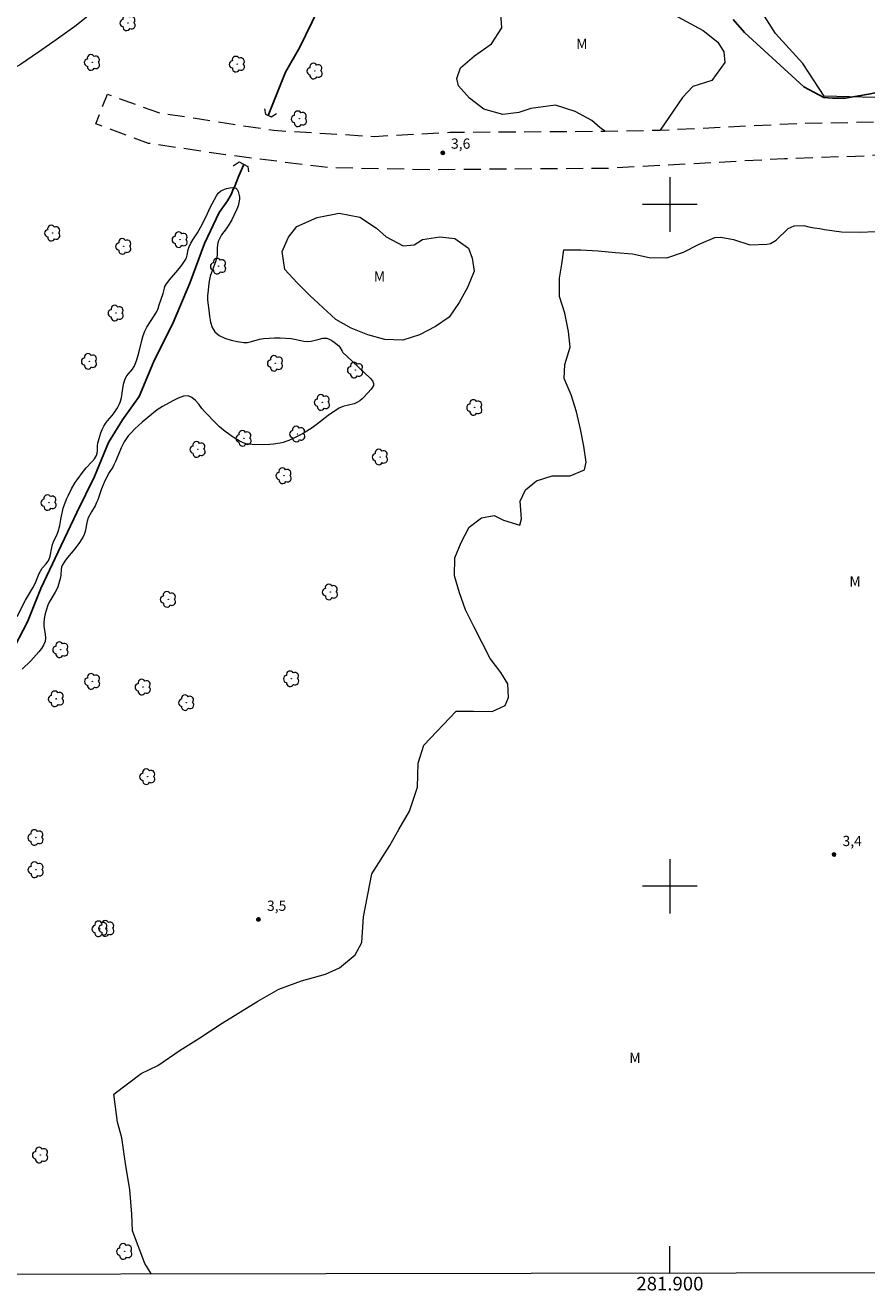
# Model space of a CAD drawing. Units: metres. Extents: x 281682 to 282197, y 1661036 to 1661604.
# Drawn here: x 281805 to 281929, y 1661041 to 1661226 of the extents above; entities that cross this region are included whole.
import ezdxf
from ezdxf.enums import TextEntityAlignment as Align

# ---------------------------------------------------------------- set-up
doc = ezdxf.new("R2010")
doc.units = ezdxf.units.M
doc.header["$MEASUREMENT"] = 0
doc.linetypes.add('HIDDEN', pattern=[0.375, 0.25, -0.125])
for name, color, linetype, lineweight in [('Articulacao', 7, 'Continuous', 18), ('Bueiro', 8, 'Continuous', 18), ('Coordenadas', 7, 'Continuous', 9), ('Malha_Coordenadas', 7, 'Continuous', 15), ('Nao_Pavimentada_S_Mfio', 10, 'HIDDEN', 15), ('Rio_Perene', 5, 'Continuous', 25)]:
    doc.layers.add(name, color=color, linetype=linetype, lineweight=lineweight)
for name, color, linetype, lineweight, true_color in [('Arvores_Isoladas', 7, 'Continuous', 18, 0x00ff33), ('Curvas_Intermediarias', 7, 'Continuous', 9, 0x783c14), ('Pto_Cotado', 7, 'Continuous', 9, 0x783c14), ('Topon_Pto_Cotado', 7, 'Continuous', 9, 0x783c14), ('Topon_Vegetacao', 7, 'Continuous', 9, 0x00ff33), ('Vegetacao', 7, 'Orla8', 9, 0x00ff33)]:
    doc.layers.add(name, color=color, linetype=linetype, lineweight=lineweight, true_color=true_color)
doc.styles.add('Arial', font='arial.ttf', dxfattribs={"height": 1.5})
doc.styles.get("Standard").update_dxf_attribs({"font": 'arial.ttf'})
doc.linetypes.add('Orla8', pattern='A,6,-0.5,["V",Standard,S=1,R=0,X=-0.5,Y=-1],-0.5,6,-0.5,["V",Standard,S=1,R=0,X=-0.5,Y=-1],-0.5', length=14)

# ---------------------------------------------------------------- blocks, each defined once
blk = doc.blocks.new('Cotas')
at = {"layer": 'Pto_Cotado'}
blk.add_hatch(color=256, dxfattribs=at).paths.add_polyline_path([(0, 0.24, 1), (0, -0.24, 1)])
at = {"layer": 'Pto_Cotado', "lineweight": -3}
blk.add_lwpolyline([(0, -0.24, -1), (0, 0.24, -1)], format="xyb", close=True, dxfattribs=at)
blk = doc.blocks.new('Arvore')
at = {"layer": 'Arvores_Isoladas'}
blk.add_lwpolyline([(-0.72, 0.49, 0.872324), (-0.72, -0.55, 0.862983), (0.28, -0.83, 0.900105), (0.89, 0.03, 0.863155), (0.26, 0.86, 0.882486)], format="xyb", close=True, dxfattribs=at)
blk.add_circle((0, 0), 0.0286, dxfattribs=at)

msp = doc.modelspace()

# ---------------------------------------------------------------- linework, layer by layer
at = {"layer": 'Articulacao', "flags": 128}
msp.add_lwpolyline([(281698.08, 1661597.16), (282179.71, 1661597.96), (282180.61, 1661043.68), (281699.01, 1661042.89), (281698.08, 1661597.16)], close=True, dxfattribs=at)
at = {"layer": 'Bueiro', "flags": 128}
for points in [[(281840.55, 1661214.02), (281840.67, 1661213.26), (281841.51, 1661212.86), (281842.31, 1661213.37)], [(281835.95, 1661205.7), (281836.82, 1661206.25), (281838.08, 1661205.56), (281838.21, 1661204.81)]]:
    msp.add_lwpolyline(points, dxfattribs=at)
at = {"layer": 'Curvas_Intermediarias', "elevation": 3, "flags": 128}
msp.add_lwpolyline([(281804.25, 1661139.59), (281805.48, 1661141.99), (281806.56, 1661143.78), (281806.81, 1661144.23), (281807, 1661144.64), (281807.5, 1661145.9), (281807.71, 1661146.3), (281807.94, 1661146.65), (281808.49, 1661147.31), (281808.75, 1661147.65), (281808.96, 1661148.01), (281809.1, 1661148.41), (281809.32, 1661149.71), (281809.42, 1661150.13), (281809.57, 1661150.52), (281810.12, 1661151.67), (281810.28, 1661152.06), (281810.5, 1661152.92), (281810.67, 1661153.79), (281811.03, 1661155.46), (281811.14, 1661155.87), (281811.49, 1661156.78), (281811.72, 1661157.28), (281812.24, 1661158.28), (281812.78, 1661159.21), (281813.07, 1661159.64), (281813.99, 1661160.91), (281814.37, 1661161.37), (281815.21, 1661162.24), (281815.59, 1661162.69), (281815.89, 1661163.18), (281816.01, 1661163.51), (281816.04, 1661163.87), (281816.05, 1661164.63), (281816.11, 1661164.99), (281816.37, 1661166.02), (281816.53, 1661166.53), (281816.72, 1661167.02), (281816.95, 1661167.49), (281817.21, 1661167.9), (281817.52, 1661168.29), (281818.18, 1661169.05), (281818.48, 1661169.44), (281818.89, 1661170.05), (281819.08, 1661170.36), (281819.24, 1661170.68), (281819.37, 1661171.02), (281819.54, 1661171.66), (281819.75, 1661173), (281819.87, 1661173.66), (281820.06, 1661174.29), (281820.27, 1661174.71), (281820.55, 1661175.1), (281821.16, 1661175.86), (281821.41, 1661176.26), (281821.57, 1661176.58), (281821.82, 1661177.24), (281822.03, 1661177.92), (281822.22, 1661178.63), (281822.54, 1661180.07), (281822.74, 1661180.77), (281822.98, 1661181.45), (281823.27, 1661182.03), (281824.37, 1661183.66), (281824.69, 1661184.23), (281824.92, 1661184.76), (281825.11, 1661185.3), (281825.65, 1661186.97), (281825.85, 1661187.74), (281825.94, 1661187.99), (281826.06, 1661188.21), (281826.61, 1661188.95), (281827.82, 1661190.37), (281828.4, 1661191.09), (281828.92, 1661191.85), (281829.08, 1661192.21), (281829.18, 1661192.6), (281829.34, 1661193.41), (281829.47, 1661193.79), (281829.74, 1661194.33), (281830.04, 1661194.84), (281830.69, 1661195.85), (281831.19, 1661196.72), (281831.91, 1661198.15), (281832.64, 1661199.65), (281833.5, 1661201.28), (281833.76, 1661201.65), (281834.08, 1661201.95), (281834.48, 1661202.17), (281834.95, 1661202.34), (281835.45, 1661202.45), (281835.93, 1661202.48), (281836.31, 1661202.41), (281836.52, 1661202.23), (281836.68, 1661201.92), (281836.79, 1661201.54), (281836.85, 1661201.14), (281836.86, 1661200.78), (281836.78, 1661200.3), (281836.65, 1661199.82), (281836.46, 1661199.34), (281836.06, 1661198.4), (281835.75, 1661197.78), (281835.2, 1661196.88), (281834.9, 1661196.43), (281834.25, 1661195.54), (281833.97, 1661195.08), (281833.75, 1661194.6), (281833.64, 1661194.13), (281833.6, 1661193.62), (281833.58, 1661192.6), (281833.51, 1661192.11), (281833.36, 1661191.58), (281832.75, 1661190.03), (281832.59, 1661189.5), (281832.47, 1661188.99), (281832.38, 1661188.48), (281832.25, 1661187.44), (281832.19, 1661186.61), (281832.19, 1661185.99), (281832.38, 1661184.52), (281832.48, 1661183.62), (281832.62, 1661182.74), (281832.86, 1661181.95), (281833.26, 1661181.31), (281833.91, 1661180.79), (281834.72, 1661180.4), (281835.64, 1661180.1), (281836.59, 1661179.89), (281837.49, 1661179.75), (281838.06, 1661179.75), (281838.63, 1661179.89), (281839.8, 1661180.26), (281840.39, 1661180.37), (281841.2, 1661180.42), (281842.01, 1661180.44), (281842.83, 1661180.43), (281844.46, 1661180.35), (281844.93, 1661180.28), (281845.86, 1661180.04), (281846.33, 1661179.94), (281846.8, 1661179.9), (281847.38, 1661179.96), (281848.54, 1661180.27), (281849.11, 1661180.38), (281849.66, 1661180.38), (281850.04, 1661180.28), (281850.41, 1661180.08), (281850.77, 1661179.83), (281851.42, 1661179.27), (281851.57, 1661179.1), (281851.91, 1661178.49), (281852.04, 1661178.31), (281852.6, 1661177.76), (281854.33, 1661176.17), (281856.05, 1661174.52), (281856.36, 1661174.13), (281856.54, 1661173.74), (281856.53, 1661173.48), (281856.4, 1661173.21), (281856.19, 1661172.93), (281855.16, 1661171.78), (281854.86, 1661171.48), (281854.54, 1661171.22), (281854.19, 1661171), (281853.68, 1661170.79), (281852.02, 1661170.36), (281851.51, 1661170.14), (281850.68, 1661169.62), (281849.88, 1661169.05), (281848.32, 1661167.82), (281847.51, 1661167.26), (281846.34, 1661166.53), (281845.73, 1661166.18), (281845.12, 1661165.86), (281844.1, 1661165.38), (281843.69, 1661165.23), (281843.27, 1661165.1), (281842.85, 1661165), (281841.87, 1661164.84), (281841.32, 1661164.8), (281840.2, 1661164.77), (281838.74, 1661164.8), (281838.28, 1661164.83), (281837.84, 1661164.91), (281837.43, 1661165.04), (281836.81, 1661165.34), (281836.22, 1661165.69), (281835.64, 1661166.08), (281834.52, 1661166.93), (281833.96, 1661167.42), (281833.42, 1661167.94), (281831.84, 1661169.57), (281831.36, 1661170.1), (281830.89, 1661170.7), (281830.4, 1661171.27), (281829.9, 1661171.71), (281829.35, 1661171.92), (281828.64, 1661171.88), (281827.87, 1661171.62), (281827.09, 1661171.23), (281825.56, 1661170.37), (281825.17, 1661170.14), (281824.8, 1661169.88), (281822.58, 1661168.07), (281821.53, 1661167.1), (281820.91, 1661166.46), (281820.61, 1661166.12), (281820.33, 1661165.78), (281819.97, 1661165.22), (281819.52, 1661164.32), (281819.3, 1661163.82), (281818.69, 1661162.31), (281818.46, 1661161.82), (281818.29, 1661161.49), (281817.68, 1661160.55), (281817.49, 1661160.22), (281817.13, 1661159.46), (281816.63, 1661158.3), (281816.08, 1661156.68), (281815.92, 1661156.29), (281815.69, 1661155.83), (281815.15, 1661154.95), (281814.9, 1661154.51), (281814.69, 1661154.04), (281814.54, 1661153.56), (281814.25, 1661152.06), (281814.09, 1661151.58), (281813.9, 1661151.18), (281813.67, 1661150.8), (281813.42, 1661150.43), (281812.88, 1661149.7), (281812.48, 1661149.2), (281811.63, 1661148.21), (281811.23, 1661147.71), (281810.9, 1661147.17), (281810.78, 1661146.83), (281810.72, 1661146.46), (281810.66, 1661145.69), (281810.6, 1661145.31), (281810.43, 1661144.61), (281810.2, 1661143.92), (281810.07, 1661143.59), (281809.84, 1661143.13), (281809.04, 1661141.83), (281808.82, 1661141.38), (281808.47, 1661140.32), (281808.33, 1661139.78), (281808.23, 1661139.23), (281808.16, 1661138.68), (281808.18, 1661138.12), (281808.36, 1661136.99), (281808.41, 1661136.44), (281808.35, 1661135.91), (281808.13, 1661135.39), (281807.81, 1661134.89), (281807.44, 1661134.41), (281806.26, 1661133.05), (281805, 1661131.83)], dxfattribs=at)
at = {"layer": 'Malha_Coordenadas', "flags": 128}
for points in [[(281900, 1661204), (281900, 1661196)], [(281904, 1661200), (281896, 1661200)], [(281900, 1661104), (281900, 1661096)], [(281904, 1661100), (281896, 1661100)], [(281900, 1661043.22), (281900, 1661047.22)]]:
    msp.add_lwpolyline(points, dxfattribs=at)
at = {"layer": 'Malha_Coordenadas', "linetype": 'Continuous', "flags": 128}
msp.add_lwpolyline([(282180.61, 1661043.68), (281699.01, 1661042.89)], dxfattribs=at)
at = {"layer": 'Nao_Pavimentada_S_Mfio', "ltscale": 10, "flags": 128}
msp.add_lwpolyline([(282180.22, 1661289.52), (282180.21, 1661289.51), (282179.8, 1661288.86), (282176.8, 1661286.96), (282173.01, 1661284.86), (282156.91, 1661276.47), (282139.62, 1661268.26), (282129.72, 1661264.06), (282106.53, 1661257.45), (282070.14, 1661246.05), (282019.76, 1661229.24), (281985.36, 1661218.82), (281967.97, 1661213.72), (281949.38, 1661210.02), (281939.18, 1661207.92), (281928.58, 1661207.11), (281916.79, 1661206.71), (281891, 1661205.31), (281865, 1661205.1), (281850, 1661205.39), (281834.8, 1661207.29), (281823.51, 1661208.98), (281815.78, 1661211.83), (281817.51, 1661216.18), (281825.01, 1661213.49), (281841.91, 1661210.89), (281856.6, 1661210), (281867.7, 1661210.6), (281890.44, 1661210.77), (281898.59, 1661210.91), (281918.79, 1661211.91), (281934.48, 1661212.22), (281958.77, 1661216.32), (281971.77, 1661219.78), (281979.36, 1661221.88), (281985.16, 1661223.33), (282013.46, 1661231.94), (282027.65, 1661236.04), (282049.55, 1661244.04), (282089.74, 1661256.35), (282120.23, 1661265.96), (282128.52, 1661268.56), (282145.02, 1661275.87), (282164.2, 1661285.77), (282172.11, 1661290.07), (282175.21, 1661291.47), (282176.7, 1661293.46), (282179, 1661298.97), (282180.19, 1661303.25), (282180.19, 1661303.26)], dxfattribs=at)
at = {"layer": 'Rio_Perene', "flags": 128}
for points in [[(281848.43, 1661228.63), (281845.73, 1661223.09), (281843.62, 1661219.44), (281841.06, 1661213.08)], [(281962.3, 1661226.79), (281961.11, 1661225.56), (281960.39, 1661224.57), (281958.35, 1661222.63), (281955.43, 1661220.07), (281953.1, 1661219.94), (281948.52, 1661220.29), (281947.62, 1661220.49), (281945.09, 1661221), (281942.43, 1661221.03), (281941.18, 1661219.88), (281938.75, 1661219.16), (281934.28, 1661217.85), (281932.55, 1661217), (281929.4, 1661216.25), (281925.71, 1661215.6), (281923.86, 1661215.6), (281922.59, 1661215.71), (281919.62, 1661217.29), (281910.94, 1661225.22), (281909.3, 1661227.14)], [(281837.52, 1661205.86), (281836.76, 1661204.23), (281836.07, 1661202.45), (281835.96, 1661202.24), (281835.7, 1661201.57), (281835.11, 1661200.56), (281833.9, 1661198.82), (281831.73, 1661194.3), (281829.57, 1661188.48), (281827.18, 1661182.79), (281824.28, 1661176.9), (281822.13, 1661171.85), (281819.71, 1661168.43), (281817.64, 1661165.12), (281815.59, 1661160.09), (281813.01, 1661154.85), (281810.27, 1661149.07), (281807.71, 1661143.69), (281805.79, 1661138.78), (281802.07, 1661131.66)]]:
    msp.add_lwpolyline(points, dxfattribs=at)
at = {"layer": 'Vegetacao', "flags": 128}
for points in [[(281698.7, 1661227.69), (281698.7, 1661227.69), (281700.17, 1661228.13), (281703.37, 1661229.2), (281705.74, 1661230.27), (281708.52, 1661231.82), (281711.15, 1661233.46), (281713.61, 1661234.77), (281716.31, 1661236.08), (281719.09, 1661236.65), (281722.04, 1661236.41), (281724.91, 1661235.51), (281727.36, 1661234.28), (281729.49, 1661232.73), (281731.46, 1661230.93), (281733.42, 1661228.8), (281735.89, 1661227.16), (281738.43, 1661226.51), (281741.13, 1661226.67), (281743.42, 1661227.66), (281746.29, 1661229.54), (281748.5, 1661230.93), (281750.79, 1661232.41), (281753.73, 1661234.04), (281756.11, 1661235.27), (281759.05, 1661236.42), (281762.09, 1661237.32), (281764.71, 1661237.81), (281767.82, 1661238.55), (281770.36, 1661239.53), (281773.39, 1661240.76), (281776.5, 1661241.75), (281779.45, 1661243.14), (281781.99, 1661244.79), (281784.44, 1661246.75), (281786.25, 1661248.64), (281788.38, 1661250.85), (281790.34, 1661253.47), (281791.98, 1661255.68), (281793.37, 1661257.89), (281794.93, 1661260.67), (281796.24, 1661263.05), (281797.3, 1661265.67), (281798.44, 1661268.78), (281799.26, 1661271.82), (281799.92, 1661274.44), (281800.73, 1661276.98), (281801.96, 1661279.52), (281803.19, 1661281.97), (281804.66, 1661284.84), (281805.81, 1661287.13), (281806.95, 1661289.83), (281807.93, 1661292.45), (281809.08, 1661295.15), (281810.56, 1661297.46), (281812.28, 1661299.67), (281814.16, 1661301.55), (281816.46, 1661303.52), (281818.42, 1661305.07), (281821.12, 1661306.47), (281823.99, 1661307.37), (281826.44, 1661308.02), (281828.41, 1661309.41), (281830.53, 1661311.54), (281832.34, 1661313.75), (281834.38, 1661316.05), (281836.44, 1661318.1), (281838.24, 1661320.22), (281839.71, 1661322.28), (281841.27, 1661324.66), (281842.9, 1661326.7), (281844.87, 1661329.41), (281846.5, 1661331.37), (281848.47, 1661333.83), (281850.19, 1661336.2), (281851.41, 1661339.07), (281852.31, 1661341.44), (281853.21, 1661344.47), (281853.79, 1661346.94), (281854.52, 1661349.8), (281855.34, 1661352.83), (281855.91, 1661355.78), (281856.32, 1661358.89), (281857.14, 1661361.27), (281858.61, 1661363.31), (281860.91, 1661364.71), (281862.96, 1661364.87), (281865.58, 1661364.87), (281868.28, 1661365.03), (281869.75, 1661366.43), (281870.98, 1661368.88), (281871.8, 1661371.68), (281872.62, 1661374.54), (281873.35, 1661377.24), (281873.76, 1661379.95), (281873.93, 1661382.73), (281874.33, 1661385.35), (281875.4, 1661387.81), (281876.79, 1661390.02), (281878.59, 1661392.06), (281880.23, 1661394.77), (281881.94, 1661396.91), (281883.74, 1661399.2), (281885.46, 1661401.9), (281887.03, 1661404.68), (281888.09, 1661407.22), (281888.91, 1661410.17), (281889.65, 1661413.04), (281890.71, 1661416.07), (281891.53, 1661418.44), (281892.59, 1661421.39), (281894.15, 1661424.02), (281896.03, 1661426.56), (281897.91, 1661429.09), (281899.22, 1661431.39), (281900.77, 1661434.25), (281902.33, 1661437.04), (281903.88, 1661439.98), (281905.19, 1661442.52), (281906.42, 1661444.82), (281907.65, 1661447.53), (281908.71, 1661450.39), (281909.69, 1661452.93), (281912.57, 1661458.74), (281915.84, 1661459.89), (281918.95, 1661458.5), (281919.44, 1661457.27), (281919.61, 1661454.74), (281919.44, 1661452.12), (281918.87, 1661449.17), (281918.22, 1661446.54), (281917.32, 1661443.84), (281916.34, 1661441.46), (281915.44, 1661438.92), (281914.21, 1661436.3), (281912.65, 1661433.77), (281911.51, 1661431.23), (281910.19, 1661428.85), (281908.55, 1661426.48), (281906.51, 1661424.18), (281904.62, 1661421.97), (281902.82, 1661419.43), (281901.68, 1661416.97), (281900.86, 1661414.59), (281899.96, 1661411.65), (281899.31, 1661409.19), (281898.41, 1661406.73), (281897.67, 1661404.03), (281897.1, 1661401.25), (281896.44, 1661398.71), (281895.38, 1661395.59), (281894.56, 1661393.22), (281893.66, 1661390.68), (281892.19, 1661388.14), (281891.05, 1661385.52), (281889.57, 1661383.14), (281887.69, 1661380.77), (281886.46, 1661378.39), (281885.8, 1661375.37), (281885.64, 1661372.34), (281885.8, 1661369.38), (281886.47, 1661366.6), (281887.53, 1661364.14), (281888.43, 1661361.6), (281888.02, 1661359.56), (281886.8, 1661356.94), (281885.64, 1661354.31), (281884.66, 1661351.94), (281883.51, 1661348.99), (281882.45, 1661346.05), (281881.14, 1661343.09), (281879.75, 1661340.3), (281878.03, 1661338.01), (281875.82, 1661336.05), (281873.69, 1661334.41), (281871.81, 1661332.61), (281870.5, 1661330.23), (281869.77, 1661327.12), (281869.19, 1661324.42), (281868.46, 1661321.39), (281868.05, 1661318.51), (281867.48, 1661315.98), (281866.74, 1661313.19), (281865.76, 1661310.24), (281864.2, 1661307.21), (281862.57, 1661304.43), (281860.84, 1661301.73), (281858.71, 1661299.68), (281856.26, 1661297.88), (281853.55, 1661297.06), (281850.93, 1661296.98), (281848.97, 1661296.08), (281848.32, 1661294.51), (281847.74, 1661291.97), (281847.66, 1661289.19), (281847.74, 1661286.57), (281848.48, 1661284.11), (281849.87, 1661281.9), (281851.51, 1661279.61), (281853.07, 1661277.56), (281854.22, 1661275.19), (281855.03, 1661272.82), (281855.44, 1661269.78), (281855.2, 1661267.16), (281854.63, 1661264.46), (281853.81, 1661261.67), (281852.58, 1661259.38), (281850.7, 1661257.25), (281848.33, 1661255.2), (281846.36, 1661253.48), (281844.23, 1661252.01), (281841.29, 1661250.53), (281838.59, 1661249.22), (281835.88, 1661248), (281833.58, 1661246.44), (281831.86, 1661244.56), (281829.65, 1661242.09), (281827.61, 1661239.8), (281825.73, 1661237.83), (281823.68, 1661235.87), (281821.63, 1661233.98), (281819.75, 1661232.26), (281817.7, 1661230.3), (281815.58, 1661228.41), (281812.71, 1661226.12), (281810, 1661224.15), (281807.38, 1661222.35), (281804.76, 1661220.55), (281801.57, 1661218.82), (281798.54, 1661217.26), (281795.27, 1661215.46), (281792.32, 1661213.99), (281789.29, 1661212.1), (281787, 1661211.04), (281783.88, 1661209.24), (281780.6, 1661208.01), (281778.07, 1661207.19), (281775.53, 1661206.53), (281772.09, 1661205.39), (281768.73, 1661204.57), (281765.46, 1661203.91), (281762.92, 1661203.42), (281759.65, 1661202.93), (281757.1, 1661202.43), (281753.66, 1661201.94), (281746.58, 1661201.03), (281743.81, 1661199.89), (281740.89, 1661198.83), (281738.03, 1661198.26), (281735.49, 1661197.52), (281732.94, 1661196.46), (281730.4, 1661195.72), (281727.78, 1661195.72), (281726.15, 1661194.73), (281723.69, 1661193.58), (281721.64, 1661192.1), (281720.58, 1661190.75), (281718.12, 1661190.49), (281715.05, 1661190.3), (281712.23, 1661190.3), (281709.85, 1661190.37), (281706.65, 1661190.46), (281704.69, 1661190.52), (281702.56, 1661190.64), (281700.51, 1661190.78), (281698.76, 1661190.89)], [(281890.44, 1661210.77), (281889.73, 1661211.28), (281888.53, 1661212.32), (281886.09, 1661213.65), (281883.2, 1661214.58), (281879.59, 1661214.1), (281877.85, 1661213.49), (281875.48, 1661213.23), (281872.72, 1661214.01), (281870.6, 1661215.6), (281868.98, 1661217.44), (281868.75, 1661218.48), (281869.3, 1661220.07), (281871.35, 1661221.81), (281873.82, 1661223.56), (281875.36, 1661225.91), (281875.11, 1661229.41), (281873.44, 1661232.12), (281872.2, 1661235.37), (281871.81, 1661236.48), (281871.05, 1661238.19), (281871.21, 1661239.3), (281872.57, 1661239.92), (281875.1, 1661239.14), (281878.28, 1661238.14), (281881.62, 1661237.93), (281884.79, 1661239.29), (281886.26, 1661239.9), (281887.76, 1661239.45), (281888.79, 1661237.79), (281888.56, 1661235.74), (281889.43, 1661233.09), (281892.21, 1661231.6), (281894.64, 1661230.47), (281898.27, 1661229.1), (281901.79, 1661227.18), (281904.88, 1661225.52), (281907.01, 1661223.8), (281907.91, 1661222.42), (281908.04, 1661220.85), (281906.14, 1661218.21), (281903.38, 1661217.33), (281901.86, 1661215.7), (281898.59, 1661210.91)], [(281823.97, 1661043.09), (281822.98, 1661044.68), (281821.19, 1661049.44), (281821.1, 1661051.9), (281820.77, 1661055.55), (281820.22, 1661059.01), (281819.6, 1661063.11), (281818.98, 1661065.38), (281818.46, 1661069.49), (281822.43, 1661072.55), (281824.88, 1661073.7), (281828.18, 1661075.98), (281830.92, 1661077.66), (281834.32, 1661079.92), (281839.56, 1661083.16), (281842.65, 1661084.93), (281845.97, 1661086.15), (281849.49, 1661087.1), (281851.55, 1661088.06), (281853.83, 1661089.97), (281854.8, 1661091.76), (281855.05, 1661095.51), (281856.3, 1661101.82), (281858.91, 1661105.99), (281860.24, 1661108.34), (281861.81, 1661111.03), (281862.96, 1661114.55), (281863.1, 1661118.07), (281863.92, 1661120.69), (281868.63, 1661125.71), (281871.17, 1661125.71), (281873.92, 1661125.66), (281875.82, 1661126.51), (281876.32, 1661127.71), (281876.22, 1661129.71), (281875.22, 1661131.36), (281873.62, 1661133.41), (281872.42, 1661135.81), (281871.22, 1661138.11), (281870.02, 1661140.55), (281869.12, 1661143.05), (281868.42, 1661145.56), (281868.47, 1661148.16), (281869.37, 1661150.41), (281870.57, 1661152.66), (281872.37, 1661154.06), (281874.21, 1661154.41), (281875.61, 1661153.71), (281878.01, 1661152.96), (281878.21, 1661153.91), (281878.06, 1661156.51), (281878.81, 1661158.15), (281880.41, 1661159.5), (281882.71, 1661160.2), (281885.36, 1661160.21), (281887.46, 1661161.11), (281887.71, 1661162.2), (281887.36, 1661164.55), (281886.91, 1661167.05), (281886.31, 1661169.61), (281885.5, 1661172.11), (281884.5, 1661174.51), (281884.6, 1661176.55), (281885.35, 1661179.1), (281885.15, 1661181.4), (281884.6, 1661184.05), (281883.8, 1661186.5), (281883.8, 1661189.2), (281884.13, 1661191.25), (281884.42, 1661193.34), (281886.95, 1661193.34), (281889.5, 1661193.19), (281892, 1661192.97), (281894.52, 1661192.76), (281896.97, 1661192.23), (281899.57, 1661192.21), (281901.99, 1661193.01), (281904.3, 1661194.19), (281906.61, 1661195.15), (281907.47, 1661195.21), (281909.34, 1661194.89), (281911.7, 1661194.11), (281914.24, 1661194.19), (281914.75, 1661194.3), (281915.59, 1661194.77), (281917.33, 1661196.49), (281918.23, 1661196.9), (281919.64, 1661196.92), (281920.36, 1661196.75), (281921.15, 1661196.57), (281922.01, 1661196.49), (281922.69, 1661196.34), (281925.19, 1661196.02), (281927.75, 1661195.96), (281930.26, 1661196.04), (281932.78, 1661196.33), (281933.31, 1661196.41), (281935.69, 1661197.29), (281938.03, 1661198.4), (281940.49, 1661198.89), (281941.41, 1661198.93), (281943.02, 1661198.95), (281945.56, 1661198.79), (281948.1, 1661198.68), (281950.64, 1661199.12), (281953.15, 1661199.4), (281955.14, 1661199.51), (281957.19, 1661199.51), (281959.74, 1661199.55), (281962.33, 1661199.83), (281964.89, 1661200.39), (281967.39, 1661200.9), (281969.95, 1661201.56), (281970.15, 1661202.42), (281971.52, 1661204.08), (281973.75, 1661205.24), (281976.04, 1661206.33), (281978.56, 1661206.78), (281981.12, 1661207.19), (281983.69, 1661207.29), (281986.23, 1661207.66), (281988.78, 1661207.99), (281991.11, 1661208.24), (281993.28, 1661209.38), (281995, 1661211.37), (281997.13, 1661212.74), (281999.38, 1661213.85), (282001.9, 1661214.65), (282004.44, 1661215.32), (282006.99, 1661216.16), (282009.51, 1661216.78), (282012.15, 1661217.07), (282014.56, 1661217.25), (282016.87, 1661218.32), (282018.83, 1661219.96), (282021.19, 1661221.27), (282023.58, 1661222.03), (282026.16, 1661222.24), (282028.68, 1661222.67), (282031.13, 1661223.26), (282033.61, 1661223.67), (282035.86, 1661223.63), (282038.31, 1661224.55), (282040.62, 1661225.62), (282042.91, 1661226.95), (282044.57, 1661228.85), (282046.29, 1661230.76), (282047.55, 1661231.6), (282048.23, 1661231.73), (282048.35, 1661231.25), (282048.17, 1661228.16), (282048.69, 1661223.36), (282047.65, 1661216.22), (282046.04, 1661211.22), (282044.55, 1661208.55), (282042.64, 1661205.58), (282041.39, 1661203.27), (282040.1, 1661201.12), (282038.96, 1661197.65), (282037.19, 1661191.32), (282033.07, 1661184.01), (282030.28, 1661176.99), (282028.64, 1661170.13), (282027.79, 1661165.06), (282027.49, 1661161.1), (282028.26, 1661157.28), (282031.39, 1661155.05), (282035.26, 1661155.23), (282038.24, 1661156.57), (282042.58, 1661159.07), (282046.49, 1661160.11), (282050.24, 1661160.3), (282056.35, 1661159.34), (282059.9, 1661159.03), (282062.48, 1661159.36), (282065.95, 1661160.57), (282068.02, 1661162.32), (282069.86, 1661164.25), (282072.75, 1661168.77), (282074.99, 1661171.89), (282077.49, 1661174.92), (282079.77, 1661176.76), (282085.92, 1661178.87), (282091.47, 1661179.37), (282095.22, 1661179.33), (282099.11, 1661178.63), (282106.11, 1661178.5), (282111.31, 1661177.44), (282117.58, 1661175.66), (282122.9, 1661172.59), (282127.75, 1661168.46), (282132.41, 1661163.52), (282138.28, 1661159.58), (282142.45, 1661158.56), (282145.51, 1661157.6), (282147.81, 1661156.23), (282148.83, 1661153.93), (282147.01, 1661147.06), (282146.63, 1661143.95), (282147.18, 1661141.88), (282148.73, 1661140.5), (282149.99, 1661137.56), (282149.6, 1661133.04), (282149.54, 1661129.72), (282149.46, 1661127.73), (282151.32, 1661124.33), (282152.23, 1661122.71), (282153.89, 1661120.64), (282155.14, 1661119.89), (282157.66, 1661119.94), (282160.11, 1661119.89), (282161.96, 1661118.07), (282164.1, 1661114.67), (282165.9, 1661110.74), (282166.9, 1661108.95), (282167.96, 1661106.98), (282169.75, 1661105.82), (282171.21, 1661103.76), (282173.43, 1661101.61), (282174.96, 1661099.55), (282175.9, 1661098.43), (282175.97, 1661096.41), (282175.24, 1661095.3), (282173.43, 1661095), (282171.54, 1661095.66), (282169.2, 1661095.42), (282167.76, 1661094.11), (282166.9, 1661090.02), (282166.87, 1661086.8), (282166.23, 1661084.56), (282165.09, 1661083.25), (282163.06, 1661082.97), (282160.95, 1661085.58), (282160.29, 1661087.81), (282159.92, 1661090.28), (282159.33, 1661092.56), (282158.04, 1661094.37), (282156.03, 1661095.58), (282153.51, 1661096.71), (282151.69, 1661096.89), (282149.36, 1661097.04), (282148.18, 1661098.63), (282148.33, 1661101.25), (282148.87, 1661103.68), (282149.3, 1661105.93), (282148.82, 1661107.04), (282146.84, 1661107.66), (282144.94, 1661107.33), (282142.97, 1661105.41), (282140.43, 1661103.8), (282139.66, 1661102.34), (282139.79, 1661100.03), (282141.49, 1661097), (282140.2, 1661093.85), (282137.46, 1661091.81), (282136.61, 1661088.47), (282137.17, 1661086.12), (282137.06, 1661084.9), (282135.89, 1661083.95), (282133.48, 1661083.17), (282131.24, 1661081.99), (282128.92, 1661080.53), (282125.44, 1661077.84), (282123.61, 1661076.91), (282121.78, 1661077.45), (282120.18, 1661079.48), (282118.92, 1661080.7), (282118.21, 1661083.16), (282119.68, 1661086.33), (282121.89, 1661088.2), (282123.35, 1661088.72), (282125.79, 1661089.41), (282127.23, 1661089.45), (282128.91, 1661090.08), (282129.56, 1661092.92), (282129.11, 1661094.92), (282128.17, 1661097.4), (282126.18, 1661100.05), (282124.94, 1661101.41), (282122.96, 1661102.7), (282121.4, 1661102.88), (282118.69, 1661102.74), (282117.17, 1661102.22), (282115.93, 1661100.41), (282115.57, 1661097.03), (282114.63, 1661093.66), (282112.46, 1661091.32), (282111.43, 1661089.73), (282110.31, 1661088.78), (282108.32, 1661088.62), (282105.18, 1661089.87), (282101.82, 1661091.95), (282099.09, 1661094.7), (282098.13, 1661097.84), (282098.07, 1661100.71), (282098.37, 1661102.74), (282098.44, 1661105.59), (282098.67, 1661110.2), (282098.01, 1661114.57), (282097.42, 1661116.52), (282096.36, 1661118.83), (282095.53, 1661120.51), (282093.46, 1661120.94), (282090.27, 1661118.27), (282089.2, 1661115.98), (282088.91, 1661113.19), (282089.37, 1661110.79), (282089.82, 1661108.04), (282090.32, 1661106.11), (282090.84, 1661103.45), (282090.43, 1661099.52), (282088.02, 1661095.65), (282086.78, 1661093.82), (282085.73, 1661091.81), (282088.15, 1661088.3), (282091.69, 1661086.79), (282092.86, 1661085.23), (282093.89, 1661082.87), (282094.23, 1661079.56), (282094.45, 1661077.47), (282092.48, 1661074.33), (282090.56, 1661071.53), (282090.39, 1661069.68), (282091.24, 1661068), (282094.18, 1661066.5), (282095.91, 1661066.26), (282097.01, 1661066.27), (282099.58, 1661061.3), (282098.98, 1661057.13), (282099.83, 1661055.26), (282101.23, 1661052.97), (282103.26, 1661048.99), (282103.9, 1661047.28), (282103.76, 1661045.26), (282102.12, 1661044.16), (282099.93, 1661044.68), (282097.79, 1661046.54), (282096.94, 1661047.75), (282095.47, 1661049.8), (282092.99, 1661052.79), (282090.31, 1661054.62), (282087.19, 1661056.43), (282084.23, 1661058.66), (282081.78, 1661059.96), (282079.87, 1661060.15), (282077.92, 1661059.04), (282074.68, 1661057.06), (282071.54, 1661056.02), (282069.96, 1661055.49), (282067.73, 1661054.14), (282063.88, 1661052.05), (282060.58, 1661049.84), (282057.48, 1661047.02), (282055.98, 1661045.58), (282053.51, 1661043.86), (282052.83, 1661043.47)]]:
    msp.add_lwpolyline(points, dxfattribs=at)
for points in [[(281875.5, 1661254.59), (281872.54, 1661256.83), (281871.34, 1661260.35), (281871.26, 1661266.58), (281872.94, 1661270.35), (281879.57, 1661269.54), (281886.13, 1661267.87), (281891.41, 1661272.75), (281893.73, 1661275.63), (281897.33, 1661278.35), (281901.65, 1661279.95), (281903.72, 1661276.12), (281903.73, 1661270.84), (281908.04, 1661268.99), (281915.33, 1661265), (281911.09, 1661258.36), (281904.85, 1661260.2), (281900.85, 1661259.56), (281902.37, 1661255.56), (281910.45, 1661251.4), (281917.09, 1661247.41), (281916.94, 1661241.32), (281918.22, 1661236.6), (281921.41, 1661236.53), (281921.81, 1661241.48), (281922.21, 1661242.44), (281922.93, 1661243.56), (281926.21, 1661244.2), (281929.09, 1661242.36), (281930.05, 1661241.48), (281932.77, 1661239.25), (281937.49, 1661236.13), (281944.29, 1661232.85), (281953.09, 1661231.26), (281954.77, 1661230.78), (281957.72, 1661228.62), (281959.8, 1661224.78), (281959.25, 1661219.91), (281951.41, 1661217.42), (281947.81, 1661216.54), (281941.82, 1661215.81), (281935.65, 1661215.57), (281922.62, 1661215.89), (281919.5, 1661220.7), (281915.5, 1661225.09), (281911.01, 1661232.21), (281907.49, 1661237.56), (281900.62, 1661240.92), (281897.82, 1661244.6), (281893.74, 1661247), (281889.34, 1661247.48), (281885.49, 1661246.92), (281882.38, 1661247.56), (281879.5, 1661249.32), (281877.66, 1661251.71)], [(281843.51, 1661190.49), (281843.15, 1661193.1), (281844.04, 1661195.21), (281845.27, 1661196.77), (281848.28, 1661198.09), (281851.49, 1661198.74), (281854.53, 1661198.16), (281856.95, 1661196.52), (281858.4, 1661195.29), (281860.88, 1661193.93), (281862.47, 1661194.1), (281863.73, 1661194.89), (281866.25, 1661195.29), (281868.47, 1661195.01), (281870.47, 1661193.61), (281871, 1661192.16), (281871.31, 1661190.24), (281870.31, 1661187.84), (281869.11, 1661185.64), (281867.61, 1661183.5), (281865.61, 1661182.1), (281863.26, 1661180.9), (281860.81, 1661180.1), (281858.21, 1661180.19), (281855.71, 1661180.89), (281853.26, 1661181.89), (281851.01, 1661183.14), (281849.11, 1661184.89), (281847.21, 1661186.64), (281845.31, 1661188.54)]]:
    msp.add_lwpolyline(points, close=True, dxfattribs=at)

# ---------------------------------------------------------------- block references
at = {"layer": 'Arvores_Isoladas'}
for p in [(281820.5, 1661226.65), (281815.28, 1661220.85), (281836.54, 1661220.59), (281847.92, 1661219.58), (281845.63, 1661212.58), (281809.46, 1661195.82), (281819.88, 1661193.88), (281828.15, 1661194.86), (281833.78, 1661190.96), (281818.76, 1661184.08), (281814.85, 1661177.01), (281842.13, 1661176.72), (281853.87, 1661175.73), (281849, 1661170.98), (281871.37, 1661170.24), (281845.38, 1661166.35), (281830.76, 1661164.09), (281837.51, 1661165.72), (281857.5, 1661162.98), (281843.38, 1661160.22), (281808.91, 1661156.29), (281826.42, 1661142.1), (281850.18, 1661143.18), (281810.65, 1661134.7), (281815.3, 1661130.06), (281822.73, 1661129.23), (281844.49, 1661130.44), (281809.98, 1661127.5), (281829.09, 1661126.95), (281823.39, 1661116.09), (281806.99, 1661107.16), (281807.01, 1661102.43), (281816.38, 1661093.76), (281817.38, 1661093.82), (281807.67, 1661060.58), (281820.01, 1661046.44)]:
    msp.add_blockref('Arvore', p, dxfattribs=at)
at = {"layer": 'Pto_Cotado'}
for p in [(281866.68, 1661207.57, 3.56), (281924.07, 1661104.65, 3.43), (281839.65, 1661095.15, 3.5)]:
    msp.add_blockref('Cotas', p, dxfattribs=at)

# ---------------------------------------------------------------- texts
at = {"layer": 'Coordenadas', "style": 'Arial'}
msp.add_text('281.900', height=2, dxfattribs=at).set_placement((281900, 1661042.72), align=Align.TOP_CENTER)
at = {"layer": 'Topon_Pto_Cotado', "style": 'Arial'}
for s, p in [('3,6', (281867.89, 1661208.19, 3.56)), ('3,4', (281925.32, 1661105.9, 3.43)), ('3,5', (281840.9, 1661096.4, 3.5))]:
    msp.add_text(s, height=1.5, dxfattribs=at).set_placement(p)
at = {"layer": 'Topon_Vegetacao', "style": 'Arial'}
for p in [(281886.25, 1661222.82), (281856.57, 1661188.7), (281926.33, 1661143.97), (281894.05, 1661074.08)]:
    msp.add_text('M', height=1.5, dxfattribs=at).set_placement(p)

doc.saveas('drawing.dxf')
